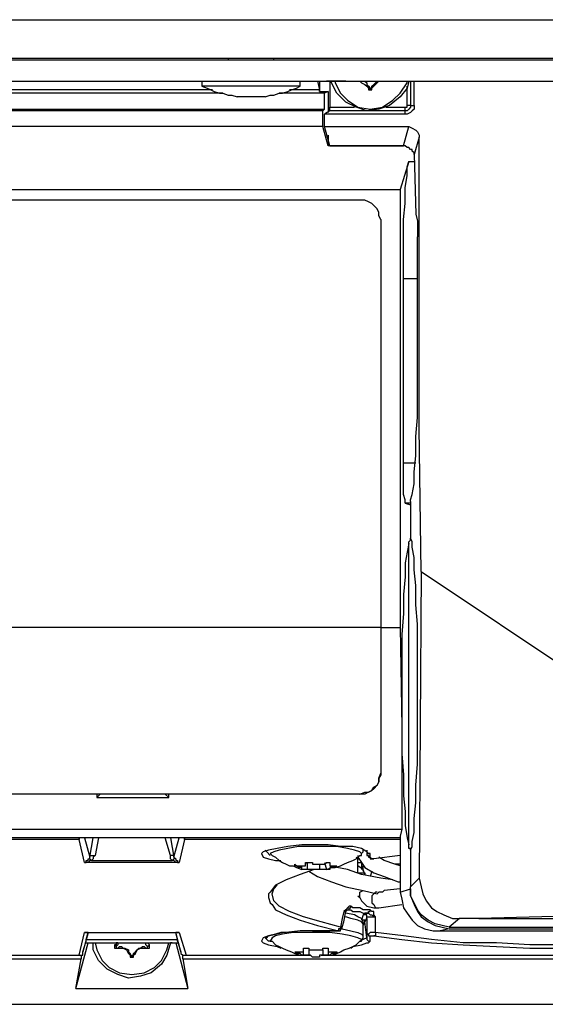
# Model space of a CAD drawing. Units: inches. Extents: x 34 to 1156, y 14 to 828.
# Drawn here: x 873 to 903, y 585 to 641 of the extents above; entities that cross this region are included whole.
import ezdxf

# ---------------------------------------------------------------- set-up
doc = ezdxf.new("R2010")
doc.units = ezdxf.units.IN
doc.header["$MEASUREMENT"] = 0
doc.layers.add('Layer 1', color=7, linetype='Continuous')

msp = doc.modelspace()

# ---------------------------------------------------------------- linework, layer by layer
at = {"layer": 'Layer 1', "color": 7, "lineweight": 25, "true_color": 0xffffff}
for points in [[(815.7, 641.2), (1042.5, 641.2)], [(815.7, 639), (1042.5, 639)], [(885.3, 639), (885.3, 638.9)], [(887.9, 638.9), (887.9, 639)], [(847.5, 638.9), (1010.8, 638.9)], [(847.5, 637.7), (1010.8, 637.7)], [(883.8, 637.7), (883.8, 637.4)], [(886.6, 637.4), (885.9, 637.4), (885.2, 637.4), (884.6, 637.4), (884.1, 637.4), (883.9, 637.4), (883.8, 637.4)], [(883.8, 637.4), (884.1, 637.3), (884.3, 637.2), (884.5, 637.1), (884.8, 637), (885, 637), (885.3, 636.9), (885.5, 636.9), (885.8, 636.8)], [(889.4, 637.4), (889.3, 637.4), (889.1, 637.4), (888.6, 637.4), (888.1, 637.4), (887.4, 637.4), (886.6, 637.4)], [(887.4, 636.8), (887.7, 636.9), (887.9, 636.9), (888.2, 637), (888.4, 637), (888.7, 637.1), (888.9, 637.2), (889.2, 637.3), (889.4, 637.4)], [(889.4, 637.4), (889.4, 637.7)], [(890.4, 637.7), (890.5, 637.2)], [(890.5, 637.7), (890.5, 637.1)], [(890.9, 637.7), (890.9, 637.7)], [(892, 637.7), (891.8, 637.7), (891.6, 637.7), (891.4, 637.7), (891.2, 637.7), (891.1, 637.7), (890.9, 637.7)], [(891.1, 637.7), (891.1, 636.2)], [(895.6, 637.7), (895.5, 637.3), (895.1, 636.8), (894.5, 636.3), (893.9, 636.1), (893.2, 636), (892.6, 636.2), (892, 636.5), (891.5, 637), (891.2, 637.6), (891.2, 637.7)], [(891.4, 637.7), (891.4, 637.6), (891.7, 637), (892.1, 636.6), (892.7, 636.2), (893.4, 636.1), (894.1, 636.2), (894.7, 636.6), (895.1, 637), (895.5, 637.6), (895.5, 637.7)], [(892, 637.7), (923.7, 637.7)], [(892, 637.7), (892, 637.7)], [(892.6, 637.7), (892.8, 637.7), (892.9, 637.6), (893.1, 637.5), (893.2, 637.4), (893.3, 637.3)], [(892.6, 637.7), (892.6, 637.7)], [(893.1, 637.7), (893.2, 637.6), (893.2, 637.5), (893.3, 637.4), (893.4, 637.3)], [(893.5, 637.3), (893.5, 637.4), (893.6, 637.5), (893.7, 637.6), (893.8, 637.7)], [(893.5, 637.3), (893.6, 637.4), (893.8, 637.6), (893.9, 637.7), (894, 637.7)], [(895.5, 636.3), (895.5, 637.4)], [(895.7, 637.7), (895.7, 636.3)], [(895.9, 636.3), (895.9, 637.7)], [(885, 637), (862, 637)], [(884.4, 637.2), (862.2, 637.2)], [(886.6, 636.8), (886.3, 636.8), (886, 636.8), (885.8, 636.8)], [(887.4, 636.8), (887.4, 636.8), (887.2, 636.8), (886.9, 636.8), (886.6, 636.8)], [(890.8, 637), (888.2, 637)], [(890.5, 637.2), (888.8, 637.2)], [(890.5, 637.1), (890.5, 637.2)], [(890.5, 637.1), (891, 637.1)], [(891, 637.1), (890.8, 637)], [(890.8, 636.1), (890.8, 637)], [(891, 637.1), (891, 635.9)], [(893.4, 637.3), (893.3, 637.3)], [(893.3, 637.3), (893.3, 637.2), (893.4, 637.2), (893.5, 637.2), (893.5, 637.3)], [(893.5, 637.3), (893.5, 637.3)], [(891.1, 636.2), (892.5, 636.2)], [(891.1, 636), (891.1, 636), (891.1, 636.1), (891.1, 636.2)], [(894.3, 636.2), (895.4, 636.2)], [(895.4, 636.2), (895.4, 636.2), (895.5, 636.2), (895.5, 636.3)], [(895.7, 636.3), (895.7, 636.3), (895.7, 636.2), (895.6, 636.1), (895.5, 636), (895.4, 636)], [(895.9, 636.3), (895.9, 636.1), (895.8, 636), (895.7, 635.9), (895.5, 635.8), (895.4, 635.8)], [(895.4, 636), (895.4, 636), (895.4, 636.1), (895.4, 636.2)], [(895.7, 636.3), (895.7, 636.3), (895.6, 636.3), (895.5, 636.3)], [(895.7, 636.3), (895.9, 636.3)], [(890.7, 636), (828.3, 636)], [(828.5, 636.1), (890.8, 636.1)], [(890.7, 636), (890.8, 636.1)], [(890.7, 635.1), (890.7, 636)], [(891.1, 636), (890.8, 635.8)], [(895.4, 635.8), (890.8, 635.8)], [(890.8, 635.1), (890.8, 635.8)], [(895.4, 636), (891.1, 636)], [(895.4, 635.8), (895.4, 636)], [(890.7, 635.1), (826.4, 635.1)], [(891, 634), (890.7, 635.1)], [(891.1, 634), (890.8, 635.1)], [(890.8, 635.1), (895.6, 635.1)], [(895.3, 634), (895.6, 635.1)], [(895.6, 635.1), (895.8, 635), (896, 634.9), (896.1, 634.8), (896.2, 634.6), (896.2, 634.5)], [(891, 634.6), (891, 634)], [(896.2, 634.5), (895.9, 633.5)], [(896.3, 609.7), (896.2, 617.9), (896.2, 626.2), (896.2, 634.5)], [(895.4, 634), (891, 634)], [(891.1, 634), (895.3, 634)], [(895.9, 633.5), (895.9, 633.6), (895.8, 633.7), (895.8, 633.8), (895.7, 633.8), (895.6, 633.9), (895.5, 633.9), (895.4, 634), (895.3, 634)], [(895.9, 633.5), (896, 630.1)], [(895.6, 633.1), (895.1, 631.5)], [(895.3, 626.4), (895.3, 627.5), (895.3, 628.7), (895.3, 629.8), (895.4, 630.7), (895.4, 631.6), (895.5, 632.3), (895.5, 632.8), (895.6, 633.1)], [(895.6, 633.1), (895.9, 633.1)], [(824, 631.5), (895.1, 631.5)], [(895.1, 631.5), (895.1, 606.5)], [(892.8, 630.9), (830.5, 630.9)], [(894, 629.8), (893.9, 630), (893.9, 630.2), (893.8, 630.4), (893.6, 630.6), (893.5, 630.7), (893.3, 630.8), (893.1, 630.9), (892.8, 630.9)], [(896, 630.1), (896.1, 629.7), (896.1, 629.3), (896.1, 628.8)], [(894, 629.8), (894, 606.5)], [(896.1, 622.4), (896.1, 628.8)], [(896.1, 626.4), (895.3, 626.4)], [(895.3, 615.9), (895.3, 626.4)], [(895.7, 613.7), (895.7, 613.8), (895.8, 614.1), (895.9, 614.7), (895.9, 615.4), (896, 616.3), (896, 617.4), (896.1, 618.5), (896.1, 619.8), (896.1, 621.1), (896.1, 622.4)], [(895.3, 615.9), (896, 615.9)], [(895.4, 613.6), (895.4, 613.7), (895.4, 613.8), (895.3, 614.1), (895.3, 614.3), (895.3, 614.7), (895.3, 615.1), (895.3, 615.5), (895.3, 615.9)], [(895.7, 613.6), (895.4, 613.6)], [(895.4, 613.6), (895.7, 613.5)], [(895.7, 613.7), (895.7, 611.6)], [(895.6, 611.3), (895.6, 611.4), (895.7, 611.5)], [(895.7, 611.5), (895.7, 611.6)], [(895.7, 593.8), (895.8, 594), (895.8, 594.3), (895.9, 594.8), (895.9, 595.6), (896, 596.5), (896, 597.5), (896.1, 598.7), (896.1, 600), (896.1, 601.3), (896.1, 602.7), (896.1, 604.1), (896.1, 605.4), (896.1, 606.7), (896, 607.8), (896, 608.9), (895.9, 609.8), (895.9, 610.5), (895.8, 611.1), (895.8, 611.4), (895.7, 611.6)], [(895.6, 611.3), (895.5, 610.8), (895.4, 610.2), (895.4, 609.4), (895.3, 608.4), (895.3, 607.3), (895.2, 606.1), (895.2, 604.8), (895.2, 603.4), (895.2, 602), (895.2, 600.6), (895.2, 599.3), (895.3, 598.1), (895.3, 596.9), (895.4, 596), (895.4, 595.2), (895.5, 594.5), (895.6, 594.1)], [(895.6, 594.1), (895.6, 594.6), (895.6, 595.2), (895.6, 596), (895.6, 597), (895.6, 598.1), (895.6, 599.4), (895.6, 600.7), (895.6, 602), (895.6, 603.4), (895.6, 604.7), (895.6, 606), (895.6, 607.3), (895.6, 608.4), (895.6, 609.3), (895.6, 610.2), (895.6, 610.8), (895.6, 611.3)], [(896.3, 609.7), (896.2, 592.2)], [(896.3, 609.7), (905.3, 603.7), (915.1, 597.8), (925.7, 591.8)], [(894, 606.5), (829.3, 606.5)], [(894, 606.5), (895.1, 606.5)], [(894, 606.5), (894, 598.2)], [(895.1, 606.5), (895.2, 600.8), (895.2, 595)], [(892.8, 597), (893.1, 597.1), (893.3, 597.1), (893.5, 597.2), (893.6, 597.4), (893.8, 597.5), (893.9, 597.7), (893.9, 597.9), (894, 598.2)], [(894, 598.1), (893.9, 597.9), (893.9, 597.7), (893.8, 597.5), (893.6, 597.3), (893.5, 597.2), (893.3, 597.1), (893.1, 597), (892.8, 597)], [(894, 598.2), (894, 598.1)], [(892.8, 597), (830.5, 597)], [(892.8, 597), (830.5, 597)], [(877.8, 596.8), (878, 597)], [(877.8, 597), (877.8, 596.8)], [(881.9, 596.8), (881.7, 597)], [(881.9, 596.8), (881.9, 597)], [(892.8, 597), (892.8, 597)], [(877.8, 596.8), (881.9, 596.8)], [(828.4, 595), (895.2, 595)], [(895.2, 595), (895.1, 594.6)], [(895.1, 594.6), (895.1, 591.4)], [(895.1, 594.6), (895.1, 591.4)], [(895.1, 594.5), (832.7, 594.5)], [(876.8, 594.4), (832.8, 594.4)], [(877, 594.5), (877, 594.5), (876.9, 594.5), (876.8, 594.5), (876.8, 594.4)], [(876.8, 594.4), (876.8, 594.5)], [(877.1, 593.1), (876.8, 594.4)], [(877.1, 594.5), (877.4, 593.4)], [(877.4, 593.4), (877.6, 594.5)], [(877.9, 594.5), (877.7, 593.5)], [(882, 593.5), (881.7, 594.5)], [(882, 594.5), (882.2, 593.4)], [(882.2, 593.4), (882.5, 594.5)], [(882.8, 594.4), (882.5, 593.1)], [(882.8, 594.4), (882.8, 594.5), (882.7, 594.5), (882.6, 594.5)], [(882.8, 594.5), (882.8, 594.5), (882.8, 594.4)], [(895.1, 594.4), (882.8, 594.4)], [(893.3, 593.6), (893.2, 593.7), (892.9, 593.9), (892.4, 594), (891.7, 594), (891, 594.1), (890.2, 594.1), (889.5, 594.1), (888.7, 594), (888.1, 593.9), (887.6, 593.8), (887.3, 593.7), (887.2, 593.6)], [(895.7, 593.9), (895.6, 593.9), (895.6, 594.1)], [(877.4, 593.4), (877.4, 593.4), (877.4, 593.5), (877.5, 593.5), (877.6, 593.5), (877.7, 593.5)], [(877.7, 593.5), (877.6, 593.4), (877.6, 593.3), (877.5, 593.2)], [(882.1, 593.2), (882, 593.3), (882, 593.4), (882, 593.5)], [(882.2, 593.4), (882.2, 593.4), (882.2, 593.5), (882.1, 593.5), (882, 593.5)], [(887.2, 593.6), (887.2, 593.6), (887.3, 593.4), (887.6, 593.3), (888, 593.2), (888.3, 593.2)], [(887.7, 593.5), (887.7, 593.5), (887.5, 593.7), (887.4, 593.8)], [(889.3, 594), (888.7, 593.9), (888.2, 593.8), (887.9, 593.7), (887.7, 593.6)], [(887.7, 593.6), (887.8, 593.5)], [(887.8, 593.5), (888, 593.4), (888.2, 593.2), (888.4, 593.1), (888.6, 593), (888.8, 592.9), (889, 592.9), (889.2, 592.8), (889.5, 592.7)], [(892.9, 593.5), (892.9, 593.6), (892.8, 593.7), (892.5, 593.8), (892.1, 593.9), (891.5, 594), (890.8, 594), (890, 594), (889.3, 594)], [(890.9, 592.7), (891.2, 592.8), (891.4, 592.8), (891.7, 592.9), (891.9, 593), (892.1, 593.1), (892.4, 593.2), (892.6, 593.3), (892.8, 593.5)], [(892.7, 593.5), (892.7, 593.4), (892.9, 593.1), (893.1, 592.8), (893.6, 592.5), (894.2, 592.3), (895, 592), (895.1, 592)], [(892.8, 593.5), (892.9, 593.5)], [(892.9, 593.6), (893, 593.7), (893, 593.8)], [(893.2, 593.8), (893.2, 593.7)], [(893.2, 593.7), (893.2, 593.7), (893.2, 593.6), (893.3, 593.6), (893.4, 593.6)], [(893.2, 593.7), (893.2, 593.5)], [(893.2, 593.5), (893.3, 593.5), (893.3, 593.4), (893.4, 593.4)], [(893.2, 593.5), (893.3, 593.5), (893.3, 593.4), (893.4, 593.4), (893.4, 593.3), (893.5, 593.3), (893.6, 593.3)], [(893.4, 593.6), (893.3, 593.6)], [(893.4, 593.4), (893.4, 593.6)], [(895.1, 593.5), (893.6, 593.3)], [(895.7, 593.8), (895.7, 593.9)], [(895.7, 593.8), (895.7, 591.7)], [(877.1, 593.1), (877.2, 593.1), (877.2, 593.2), (877.3, 593.2), (877.3, 593.3)], [(877.5, 593.2), (877.4, 593.2), (877.3, 593.1), (877.2, 593.1), (877.1, 593.1)], [(882.5, 593.1), (877.1, 593.1)], [(877.3, 593.3), (877.4, 593.3), (877.4, 593.4)], [(877.3, 593.3), (877.3, 593.3), (877.4, 593.3), (877.5, 593.2)], [(877.5, 593.2), (882.1, 593.2)], [(882.3, 593.3), (882.3, 593.3), (882.2, 593.3), (882.1, 593.2)], [(882.5, 593.1), (882.4, 593.1), (882.3, 593.1), (882.2, 593.2), (882.1, 593.2)], [(882.2, 593.4), (882.2, 593.4), (882.3, 593.3)], [(882.3, 593.3), (882.3, 593.2), (882.4, 593.2), (882.4, 593.1), (882.5, 593.1)], [(889.2, 592.9), (889.2, 592.9), (889.1, 592.9), (889.1, 593), (889.2, 592.9)], [(889.2, 592.9), (889.3, 592.9), (889.4, 592.9), (889.5, 592.9), (889.6, 592.9), (889.7, 592.9), (889.7, 593)], [(889.7, 593.1), (889.7, 593)], [(889.7, 593), (889.7, 593.1), (889.8, 593.1), (889.9, 593.1), (890, 593.1), (890.1, 593.1)], [(889.7, 593), (889.7, 593.1)], [(889.8, 593.1), (889.8, 592.7)], [(890.1, 593.1), (890.1, 593), (890.2, 593), (890.3, 593), (890.4, 593), (890.5, 593), (890.6, 593), (890.7, 593), (890.8, 593)], [(890.5, 593), (890.5, 592.7)], [(890.8, 593), (890.9, 593.1), (891, 593.1), (891.1, 593.1), (891.1, 593)], [(890.8, 593.1), (890.9, 592.7)], [(891.1, 593.1), (891.1, 593)], [(891.1, 593.1), (891.1, 592.9)], [(891.1, 593), (891.1, 593), (891.1, 592.9), (891.2, 592.9), (891.3, 592.9), (891.4, 592.9)], [(892.7, 593.3), (892.6, 593.4)], [(892.7, 592.5), (892.7, 593.3)], [(892.7, 593.3), (892.8, 593.3)], [(892.7, 593.1), (892.7, 593.1), (892.9, 593.1)], [(892.9, 593.1), (892.9, 592.7)], [(893.6, 593.3), (893.6, 593.3), (893.5, 593.3), (893.4, 593.4)], [(893.6, 593.3), (893.6, 593.3)], [(895.1, 592.9), (894.8, 593), (894.2, 593.2), (893.9, 593.4)], [(895.1, 593), (895, 593), (894.8, 593)], [(890.2, 592.7), (889.4, 592.4), (888.6, 592.1), (888, 591.8), (887.7, 591.4), (887.6, 591.3)], [(889.2, 592.9), (889.2, 592.9)], [(889.5, 592.7), (889.5, 592.7), (889.5, 592.8), (889.4, 592.8), (889.3, 592.8), (889.2, 592.9)], [(889.5, 592.7), (889.5, 592.9)], [(889.8, 592.7), (889.7, 592.7), (889.6, 592.7), (889.5, 592.7)], [(890.5, 592.7), (890.5, 592.7), (890.4, 592.7), (890.3, 592.7), (890.2, 592.7), (890.1, 592.7), (890, 592.7), (889.9, 592.7), (889.8, 592.7)], [(889.9, 592.6), (890.4, 592.3), (891.2, 592), (892, 591.7), (893, 591.5), (893.8, 591.3)], [(890.9, 592.7), (890.9, 592.7), (890.8, 592.7), (890.7, 592.7), (890.6, 592.7), (890.5, 592.7)], [(891.3, 592.8), (891.3, 592.8), (891.2, 592.8), (891.1, 592.8), (891.1, 592.7), (891, 592.7), (890.9, 592.7)], [(890.9, 592.7), (890.9, 592.7)], [(891.3, 592.9), (891.3, 592.8)], [(891.4, 592.9), (891.4, 592.9), (891.5, 592.9), (891.4, 592.8), (891.3, 592.8)], [(894.7, 592.1), (894, 592.2), (892.9, 592.4), (892.1, 592.7), (891.5, 592.8)], [(893.1, 592.4), (893, 592.7), (892.7, 592.9)], [(892.7, 592.5), (892.8, 592.5), (893, 592.5), (893.1, 592.5), (893.1, 592.4)], [(893, 592.6), (893, 592.9)], [(893.5, 592.6), (893.4, 592.3)], [(887.9, 590.9), (887.9, 590.9), (887.8, 591.3), (887.9, 591.6), (888.1, 591.8)], [(895.7, 591.7), (896.2, 592.2)], [(896.2, 592.2), (896.3, 591.7), (896.4, 591.3), (896.6, 590.9), (896.9, 590.5), (897.2, 590.3), (897.6, 590.1), (898.1, 589.9), (898.5, 589.9)], [(887.6, 591.3), (887.6, 591.1), (887.7, 590.8), (887.8, 590.7)], [(892.8, 591.1), (892.8, 591.2), (892.8, 591.3), (892.8, 591.4), (893, 591.5)], [(893.8, 591.4), (893.7, 591.4), (893.6, 591.3), (893.5, 591.2), (893.5, 591), (893.5, 590.8), (893.6, 590.7), (893.7, 590.5), (893.8, 590.5)], [(894.2, 591.5), (894.2, 591.5), (894.1, 591.4), (894, 591.4), (893.9, 591.4), (893.8, 591.3)], [(895.1, 591.6), (894.2, 591.5)], [(895.1, 591.4), (895.7, 591.6)], [(895.1, 591.4), (895.1, 591.4)], [(895.1, 591.4), (895.2, 591), (895.3, 590.5), (895.5, 590.2), (895.8, 589.8), (896.1, 589.5), (896.5, 589.3), (897, 589.2), (897.4, 589.2)], [(895.7, 591.6), (895.7, 591.7)], [(897.9, 589.4), (897.5, 589.5), (897.1, 589.6), (896.7, 589.8), (896.3, 590.1), (896.1, 590.4), (895.9, 590.8), (895.7, 591.2), (895.7, 591.7)], [(895.7, 591.6), (895.7, 591.2), (895.9, 590.7), (896.1, 590.3), (896.3, 590), (896.7, 589.7), (897.1, 589.5), (897.5, 589.4), (897.9, 589.3)], [(887.8, 590.7), (888, 590.4), (888.6, 590.1), (889.4, 589.8), (890.4, 589.5), (891.6, 589.2)], [(891.7, 589.4), (890.6, 589.7), (889.6, 590), (888.8, 590.3), (888.2, 590.6), (887.9, 590.9)], [(892.7, 591.2), (892.8, 591.1)], [(892.8, 591.1), (892.9, 590.9), (893.2, 590.6), (893.6, 590.5), (893.9, 590.5)], [(893.9, 590.5), (895.2, 590.7)], [(891.9, 590.3), (891.8, 589.9), (891.7, 589.4)], [(891.8, 589.4), (891.9, 589.7), (892, 590.3)], [(892.3, 590.6), (892.2, 590.6), (892.1, 590.5), (892, 590.4), (891.9, 590.3)], [(892.1, 590.4), (892.1, 590.4), (892, 590.3), (891.9, 590.3)], [(891.9, 590.3), (892, 590.3)], [(892, 590.3), (892, 590.3), (892.1, 590.4)], [(893, 589.6), (893, 589.7), (892.9, 589.9), (892.7, 590), (892.5, 590.1), (892, 590.2)], [(892.1, 590.4), (892.2, 590.4), (892.2, 590.5), (892.3, 590.5), (892.3, 590.6)], [(892.1, 590.4), (892.1, 590.4)], [(892.1, 590.4), (892.3, 590.4), (892.4, 590.3), (892.5, 590.3), (892.7, 590.3), (892.8, 590.3), (893, 590.2), (893.1, 590.2), (893.3, 590.2)], [(893.4, 590.4), (893.2, 590.4), (893.1, 590.4), (893, 590.4), (892.8, 590.5), (892.7, 590.5), (892.5, 590.5), (892.4, 590.5), (892.3, 590.6)], [(893.3, 590.2), (893.1, 590.2), (893, 590.1)], [(893.3, 590.2), (893.3, 590.2), (893.3, 590.3), (893.4, 590.3), (893.4, 590.4)], [(893.3, 590.2), (893.3, 590.2), (893.4, 590.1), (893.5, 590.1), (893.6, 590), (893.7, 590)], [(893.7, 590), (893.7, 590), (893.6, 590.1), (893.6, 590.3), (893.5, 590.3), (893.4, 590.4)], [(893.8, 590.5), (893.9, 590.5)], [(911.1, 590.2), (899.6, 589.9)], [(893, 589.6), (892.9, 589.7), (892.7, 589.8), (892.3, 589.9), (892, 590)], [(893, 590.1), (892.9, 589.8)], [(892.9, 589.8), (892.9, 589.8)], [(893.1, 589.7), (893.1, 589.7), (893.1, 589.8), (893, 589.8), (892.9, 589.8)], [(893.2, 589.9), (893.2, 590), (893.2, 590.1), (893.1, 590.1), (893, 590.1)], [(893, 589.5), (893.1, 589.7)], [(893, 588.9), (893, 589.6)], [(893.1, 589.7), (893.2, 589.9)], [(893.2, 588.8), (893.1, 589.7)], [(893.2, 589.9), (893.2, 590), (893.3, 590), (893.4, 590), (893.5, 590), (893.6, 590), (893.7, 590)], [(893.2, 589.9), (893.2, 589.6), (893.2, 589)], [(893.7, 589.1), (893.7, 589.6), (893.7, 590)], [(898.5, 589.9), (897.9, 589.4)], [(899.6, 589.9), (898.5, 589.9)], [(899.6, 589.9), (958.6, 589.9)], [(876.8, 587.8), (877.1, 589.1)], [(877.3, 589.1), (877, 588)], [(877.1, 589.1), (877.2, 589.1)], [(877.3, 589.1), (877.2, 589.1), (877.1, 589.1)], [(877.1, 589.1), (882.5, 589.1)], [(877.2, 588.7), (877.3, 589.1)], [(877.2, 589.1), (882.4, 589.1)], [(882.6, 588), (882.3, 589.1)], [(882.4, 588.7), (882.3, 589.1)], [(882.5, 589.1), (882.5, 589.1), (882.4, 589.1), (882.3, 589.1)], [(882.4, 589.1), (882.5, 589.1)], [(882.5, 589.1), (882.9, 587.8)], [(888.3, 589.1), (888, 589), (887.6, 588.9), (887.3, 588.8), (887.2, 588.6)], [(887.4, 588.8), (887.5, 588.8), (887.6, 588.9), (888, 589), (888.4, 589.1)], [(889, 589.1), (888.4, 589), (888, 588.9), (887.8, 588.8), (887.7, 588.6)], [(890.1, 589.2), (889.4, 589.2), (888.6, 589.1), (888.3, 589.1)], [(892.9, 588.6), (892.9, 588.7), (892.7, 588.8), (892.3, 588.9), (891.8, 589), (891.1, 589.1), (890.4, 589.1), (889.7, 589.1), (889, 589.1)], [(890.1, 589.2), (890.1, 589.2)], [(891.5, 589.2), (890.1, 589.2)], [(890.1, 589.2), (891.5, 589.2)], [(891.5, 589.2), (891.5, 589.2), (891.6, 589.2), (891.7, 589.2), (891.7, 589.3), (891.8, 589.3), (891.8, 589.4)], [(891.5, 589.2), (891.5, 589.2)], [(891.6, 589.2), (891.6, 589.2), (891.5, 589.2)], [(891.5, 589.2), (891.5, 589.2)], [(891.7, 589.4), (891.7, 589.4), (891.7, 589.3), (891.6, 589.3), (891.6, 589.2)], [(891.8, 589.4), (891.8, 589.4), (891.7, 589.4)], [(891.8, 589.3), (892.3, 589.2), (892.7, 589.1), (892.9, 589), (893, 588.9)], [(893.7, 589.1), (893.7, 589.1), (893.6, 589.1), (893.5, 589.1), (893.4, 589.1), (893.3, 589), (893.2, 589)], [(893.2, 589), (893.2, 588.8)], [(893.2, 589), (893.2, 589), (893.3, 589), (893.3, 588.9), (893.4, 588.9)], [(893.7, 589.1), (893.7, 589), (893.7, 588.9), (893.6, 588.9)], [(915.2, 589.1), (913.7, 588.9), (912, 588.7), (910.2, 588.5), (908.3, 588.5), (906.4, 588.4), (904.5, 588.4), (902.5, 588.4), (900.6, 588.5), (898.7, 588.5), (896.9, 588.7), (895.3, 588.9), (893.7, 589.1)], [(897.9, 589.3), (897.4, 589.2)], [(897.4, 589.2), (925.7, 589.2)], [(897.9, 589.4), (959.8, 589.4)], [(897.9, 589.3), (959.8, 589.3)], [(876.6, 585.9), (877.3, 588.5)], [(877, 588), (877.2, 588.6)], [(877.2, 588.7), (882.4, 588.7)], [(877.2, 588.6), (877.2, 588.7)], [(877.2, 588.5), (882.4, 588.5)], [(882.1, 588.5), (882, 588.5), (881.8, 587.8), (881.5, 587.3), (880.9, 586.8), (880.3, 586.6), (879.6, 586.5), (879, 586.7), (878.4, 587), (877.9, 587.5), (877.6, 588.1), (877.6, 588.5)], [(877.7, 588.5), (877.8, 588.1), (878.1, 587.5), (878.5, 587.1), (879.1, 586.8), (879.8, 586.7), (880.5, 586.8), (881.1, 587.1), (881.5, 587.5), (881.8, 588.1), (881.9, 588.5)], [(879, 588.5), (879, 588.4), (878.9, 588.3)], [(879, 588.5), (878.9, 588.5), (878.9, 588.4)], [(880.7, 588.3), (880.6, 588.4), (880.6, 588.5)], [(880.8, 588.4), (880.7, 588.5)], [(882.3, 588.5), (883, 585.9)], [(882.4, 588.6), (882.4, 588.7)], [(882.4, 588.6), (882.6, 588)], [(887.2, 588.6), (887.3, 588.5), (887.6, 588.4), (888.1, 588.3), (888.3, 588.2)], [(887.7, 588.6), (887.6, 588.6), (887.4, 588.8)], [(887.7, 588.6), (887.7, 588.6), (887.8, 588.6)], [(887.8, 588.6), (888, 588.4), (888.2, 588.3), (888.4, 588.2), (888.6, 588.1), (888.9, 588), (889.1, 587.9), (889.4, 587.8), (889.6, 587.8)], [(891, 587.8), (891.2, 587.8), (891.5, 587.9), (891.7, 588), (891.9, 588.1), (892.2, 588.2), (892.4, 588.3), (892.6, 588.4), (892.8, 588.6)], [(892.3, 588.2), (892.4, 588.3), (892.9, 588.4), (893.2, 588.5), (893.3, 588.5)], [(893.2, 588.8), (893, 588.7), (892.8, 588.6)], [(892.8, 588.6), (892.8, 588.6), (892.9, 588.6)], [(892.9, 588.7), (893, 588.8), (893, 588.9)], [(893.2, 588.8), (893.2, 588.8), (893.2, 588.7), (893.3, 588.6), (893.4, 588.6)], [(893.3, 588.5), (893.4, 588.6)], [(893.4, 588.9), (893.4, 588.9), (893.5, 588.9), (893.6, 588.9)], [(893.4, 588.6), (893.4, 588.9)], [(893.6, 588.9), (895.2, 588.7), (896.9, 588.5), (898.7, 588.4), (900.6, 588.3), (902.5, 588.2), (904.5, 588.2), (906.4, 588.2), (908.4, 588.3), (910.3, 588.4), (912.1, 588.5), (913.8, 588.7), (915.4, 588.9)], [(876.8, 587.8), (876.8, 587.8), (876.9, 587.8), (877, 587.8), (877, 587.9), (877, 588)], [(876.8, 587.8), (876.8, 587.8), (876.9, 587.8), (877, 587.8), (877, 587.9), (877, 588)], [(878.9, 588.4), (878.8, 588.4), (878.8, 588.3), (878.8, 588.2), (878.9, 588.2), (879, 588.2)], [(878.9, 588.3), (878.9, 588.4)], [(878.9, 588.3), (878.9, 588.3), (878.9, 588.2), (879, 588.2)], [(879, 588.2), (879.1, 588.3), (879.2, 588.3), (879.3, 588.2), (879.4, 588.2), (879.6, 588.1), (879.6, 588), (879.7, 587.9), (879.7, 587.8)], [(879, 588.2), (879, 588.2)], [(879, 588.2), (879.2, 588.2), (879.3, 588.2), (879.5, 588.1), (879.6, 587.9), (879.7, 587.8)], [(879.9, 587.8), (879.9, 587.9), (880, 588), (880.1, 588.1), (880.2, 588.2), (880.3, 588.2), (880.4, 588.3), (880.5, 588.3), (880.6, 588.2)], [(879.9, 587.8), (880, 587.9), (880.1, 588.1), (880.3, 588.2), (880.5, 588.2), (880.6, 588.2)], [(880.6, 588.2), (880.7, 588.2), (880.8, 588.2), (880.8, 588.3), (880.8, 588.4)], [(880.6, 588.2), (880.7, 588.2), (880.7, 588.3)], [(880.6, 588.2), (880.6, 588.2)], [(880.7, 588.3), (880.8, 588.4)], [(882.6, 588), (882.6, 587.9), (882.7, 587.8), (882.8, 587.8), (882.9, 587.8)], [(882.6, 588), (882.6, 587.9), (882.7, 587.8), (882.8, 587.8), (882.9, 587.8)], [(889.2, 587.9), (889.2, 587.9), (889.1, 588), (889.2, 588)], [(889.2, 588), (889.3, 588), (889.4, 588), (889.5, 588), (889.6, 588), (889.6, 588.1)], [(889.2, 588), (889.2, 587.9)], [(889.6, 587.8), (889.6, 587.8), (889.5, 587.8), (889.4, 587.9), (889.3, 587.9), (889.2, 587.9)], [(889.6, 588.1), (889.6, 588.1), (889.6, 588.2), (889.7, 588.2), (889.8, 588.2), (889.9, 588.2), (889.9, 588.1)], [(889.6, 587.8), (889.6, 588.2)], [(889.6, 588), (889.6, 588.2)], [(889.6, 588.1), (889.6, 588.1)], [(889.9, 588.1), (889.9, 587.8)], [(889.9, 588.1), (890, 588.1), (890.1, 588.1), (890.2, 588.1), (890.3, 588.1), (890.4, 588.1), (890.5, 588.1), (890.6, 588.1), (890.7, 588.1)], [(890.7, 588.1), (890.7, 588.2), (890.8, 588.2), (890.9, 588.2), (891, 588.2), (891, 588.1)], [(890.7, 588.1), (890.7, 587.8)], [(891, 588.2), (891, 587.8)], [(891, 588.2), (891, 588)], [(891, 588.1), (891, 588.1)], [(891, 588.1), (891, 588.1), (891, 588), (891.1, 588), (891.2, 588), (891.3, 588), (891.4, 588)], [(891.4, 587.9), (891.3, 587.9), (891.2, 587.9), (891.1, 587.8), (891, 587.8)], [(891.4, 588), (891.4, 587.9)], [(891.4, 588), (891.4, 588), (891.5, 588), (891.5, 587.9), (891.4, 587.9)], [(832.7, 587.6), (876.9, 587.6)], [(869.7, 587.8), (876.8, 587.8)], [(869.7, 587.8), (876.8, 587.8)], [(876.6, 585.9), (876.9, 587.6)], [(876.8, 587.8), (876.8, 587.8)], [(876.9, 587.8), (876.9, 587.6)], [(879.7, 587.8), (879.7, 587.8)], [(879.7, 587.8), (879.7, 587.7), (879.8, 587.7), (879.9, 587.7), (879.9, 587.8)], [(879.9, 587.8), (879.9, 587.8)], [(882.7, 587.6), (882.7, 587.8)], [(882.7, 587.6), (922.6, 587.6)], [(882.7, 587.6), (883, 585.9)], [(882.9, 587.8), (882.9, 587.8)], [(882.9, 587.8), (889.9, 587.8)], [(882.9, 587.8), (890, 587.8)], [(889.9, 587.8), (889.9, 587.8), (889.8, 587.8), (889.7, 587.8), (889.6, 587.8)], [(890.7, 587.8), (890.6, 587.8), (890.5, 587.8), (890.5, 587.7), (890.4, 587.7), (890.3, 587.7), (890.2, 587.7), (890.1, 587.7), (890, 587.8), (889.9, 587.8)], [(890.6, 587.8), (918.3, 587.8)], [(890.7, 587.8), (918.3, 587.8)], [(891, 587.8), (891, 587.8), (890.9, 587.8), (890.8, 587.8), (890.7, 587.8)], [(876.6, 585.9), (883, 585.9)], [(828, 585), (1030.3, 585)]]:
    msp.add_lwpolyline(points, dxfattribs=at)
for points in [[(893.4, 637.3), (893.4, 637.3), (893.4, 637.3), (893.4, 637.3), (893.4, 637.3), (893.4, 637.2), (893.4, 637.2), (893.4, 637.2), (893.4, 637.3), (893.4, 637.3), (893.4, 637.3), (893.5, 637.3), (893.5, 637.3)], [(879.7, 587.8), (879.7, 587.8), (879.8, 587.8), (879.8, 587.8), (879.8, 587.8), (879.8, 587.7), (879.8, 587.7), (879.8, 587.7), (879.8, 587.8), (879.8, 587.8), (879.8, 587.8), (879.9, 587.8), (879.9, 587.8)]]:
    msp.add_open_spline(points, degree=3, knots=[0, 0, 0, 0, 1, 1, 1, 2, 2, 2, 3, 3, 3, 4, 4, 4, 4], dxfattribs=at)

doc.saveas('drawing.dxf')
